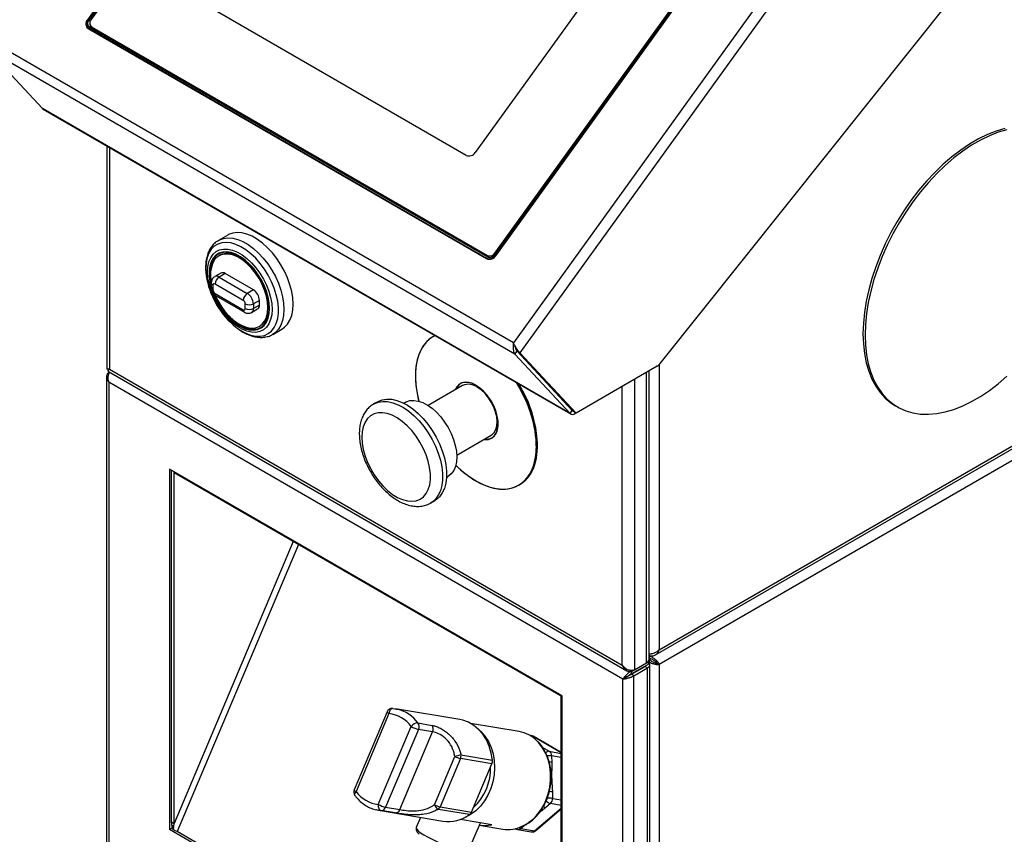
# Model space of a CAD drawing. Units: millimetres. Extents: x 0 to 210, y 0 to 297.
# Drawn here: x 156 to 170, y 141 to 153 of the extents above; entities that cross this region are included whole.
import ezdxf

# ---------------------------------------------------------------- set-up
doc = ezdxf.new("R2010")
doc.units = ezdxf.units.MM

msp = doc.modelspace()

# ---------------------------------------------------------------- linework, layer by layer
at = {"color": 7, "linetype": 'Continuous', "lineweight": 25}
for p, q in [((164.11707, 162.29497), (157.22935, 152.74955)), ((164.11814, 162.28803), (157.23691, 152.7516)), ((164.13167, 162.28022), (157.25044, 152.74379)), ((164.13778, 162.25235), (157.27972, 152.74803)), ((171.18166, 159.29283), (163.19759, 148.22801)), ((165.18664, 143.85846), (192.0264, 159.35273)), ((165.23878, 143.92915), (192.02398, 159.39192)), ((171.33718, 159.246), (163.28687, 148.08939)), ((192.02398, 159.18779), (165.23878, 143.72502)), ((162.93619, 149.46147), (169.81742, 158.9979)), ((162.93657, 149.48239), (169.79463, 158.98671)), ((162.94972, 149.45367), (169.83095, 158.9901)), ((162.9507, 149.44669), (169.83841, 158.99211)), ((167.57436, 157.69767), (162.66343, 150.89181)), ((165.25503, 147.94004), (171.427, 155.66912)), ((162.5348, 150.85235), (158.84087, 152.98481)), ((157.23388, 152.64373), (157.25381, 152.62172)), ((157.24214, 152.62846), (162.82206, 149.40724)), ((157.24965, 152.63103), (162.82165, 149.41439)), ((157.26072, 152.64639), (162.83273, 149.42974)), ((157.27779, 152.6608), (157.30699, 152.6295)), ((157.28995, 152.65115), (162.83367, 149.45083)), ((157.28995, 152.65115), (157.31915, 152.61985)), ((157.31915, 152.61985), (162.85849, 149.42206)), ((163.19759, 148.22801), (155.8861, 152.44884)), ((163.21891, 148.06855), (155.82657, 152.33605)), ((155.82657, 152.33605), (156.60073, 151.50624)), ((156.60073, 151.50624), (156.60071, 151.50626)), ((163.99307, 147.23874), (156.60073, 151.50624)), ((156.60943, 151.49929), (164.00181, 147.23176)), ((157.50324, 150.98331), (157.50324, 147.86403)), ((159.06007, 149.65888), (159.06632, 149.66261)), ((159.19489, 149.73682), (159.06632, 149.66261)), ((159.08701, 149.45337), (159.07286, 149.4452)), ((159.09908, 149.20378), (159.01423, 149.1548)), ((159.15908, 149.19784), (159.07422, 149.14886)), ((159.07422, 149.14886), (159.4702, 148.92027)), ((159.55506, 148.96925), (159.15908, 149.19784)), ((158.96594, 149.0672), (158.96594, 149.00188)), ((158.98937, 149.03455), (158.98937, 148.96922)), ((159.41363, 148.82229), (159.01765, 149.05088)), ((159.55506, 148.96925), (159.4702, 148.92027)), ((159.01765, 148.92023), (159.41363, 148.69164)), ((159.03423, 148.88361), (159.43021, 148.65501)), ((159.63991, 148.82228), (159.55506, 148.7733)), ((159.63991, 148.75696), (159.63991, 148.82228)), ((159.44192, 148.70797), (159.44192, 148.7733)), ((159.5302, 148.65303), (159.61505, 148.70202)), ((159.55506, 148.7733), (159.55506, 148.70797)), ((159.63991, 148.75696), (159.55506, 148.70797)), ((159.64127, 148.4606), (159.65541, 148.46876)), ((159.82626, 148.34621), (159.95482, 148.42043)), ((162.08617, 148.32179), (162.07203, 148.31362)), ((162.08617, 148.32179), (162.07203, 148.31362)), ((162.10022, 148.32953), (162.08617, 148.32179)), ((163.23832, 148.12314), (163.24336, 148.12236)), ((163.21891, 148.06855), (163.24787, 148.10868)), ((163.21891, 148.06855), (163.99307, 147.23874)), ((163.24787, 148.10868), (164.02203, 147.27888)), ((163.28687, 148.08939), (163.25151, 148.1098)), ((163.25151, 148.1098), (164.03914, 147.26555)), ((163.28687, 148.08939), (164.07449, 147.24514)), ((157.53839, 147.86016), (164.72259, 143.7128)), ((165.21221, 147.90193), (164.07449, 147.24514)), ((157.4991, 147.755), (157.4991, 141.17179)), ((157.52426, 147.82772), (164.78651, 143.63531)), ((157.53132, 147.81292), (157.5406, 147.81829)), ((165.09715, 143.79674), (165.09715, 147.83551)), ((164.72966, 143.52092), (157.53132, 147.67643)), ((157.53132, 147.67643), (157.53132, 141.16044)), ((162.48614, 147.62895), (162.00266, 147.34984)), ((161.29621, 147.40388), (161.23964, 147.37123)), ((161.67904, 147.39395), (161.6608, 147.38342)), ((168.54932, 147.34619), (168.5776, 147.32986)), ((163.99307, 147.23874), (164.02203, 147.27888)), ((163.99309, 147.23873), (163.99307, 147.23874)), ((163.99309, 147.23873), (164.02205, 147.27886)), ((164.02203, 147.27888), (164.02205, 147.27886)), ((164.07449, 147.24514), (164.03914, 147.26555)), ((164.0568, 147.23721), (164.07252, 147.24628)), ((162.40263, 146.657), (162.88611, 146.93611)), ((163.88113, 143.28404), (158.37984, 146.45987)), ((158.37984, 146.45987), (158.37984, 141.41365)), ((158.40932, 141.51928), (158.40932, 146.44285)), ((158.44468, 141.49887), (158.44468, 146.42244)), ((158.4475, 146.40869), (158.45047, 146.4191)), ((163.86536, 143.28103), (158.4475, 146.40869)), ((162.26075, 146.34416), (162.27899, 146.3547)), ((163.27193, 146.23511), (163.28608, 146.24327)), ((163.27193, 146.23511), (163.28608, 146.24327)), ((162.03957, 145.98555), (162.09614, 146.0182)), ((165.09936, 143.84865), (165.09715, 143.84993)), ((165.09936, 143.84049), (165.09715, 143.84176)), ((165.09936, 143.84865), (165.09936, 143.86692)), ((164.84787, 143.59147), (165.08829, 143.73026)), ((164.8923, 143.64979), (165.062, 143.74776)), ((165.06201, 143.74775), (165.09536, 143.76701)), ((165.1, 143.74659), (165.1, 143.77023)), ((165.10707, 143.78334), (165.10707, 143.816)), ((165.10836, 137.11336), (165.10836, 143.72272)), ((165.2105, 143.74135), (165.23878, 143.72502)), ((165.23878, 143.72502), (165.23878, 125.54066)), ((164.84787, 143.6323), (164.84787, 143.59147)), ((164.84987, 143.58801), (165.04079, 143.69823)), ((164.88523, 143.5676), (164.84987, 143.58801)), ((164.86201, 143.6323), (164.8923, 143.64979)), ((164.8691, 143.60373), (164.8691, 143.59911)), ((164.88523, 143.5676), (165.07614, 143.67782)), ((164.88523, 136.95824), (164.88523, 143.5676)), ((165.04079, 143.69823), (165.07614, 143.67782)), ((165.07614, 137.06845), (165.07614, 143.67782)), ((164.72966, 143.52092), (164.76502, 143.54133)), ((164.72966, 137.00492), (164.72966, 143.52092)), ((163.86536, 143.28103), (163.86818, 143.29096)), ((163.86818, 138.36794), (163.86818, 143.29152)), ((163.86818, 143.28138), (163.86536, 143.28103)), ((163.88113, 138.23782), (163.88113, 143.28404)), ((161.42708, 143.05907), (160.9665, 141.9683)), ((161.45323, 143.03591), (160.99265, 141.94514)), ((161.51012, 143.10735), (161.50792, 143.10763)), ((162.44815, 142.9518), (161.54483, 143.1029)), ((161.86013, 142.90529), (162.05785, 142.87222)), ((163.27566, 142.78582), (162.59791, 142.89919)), ((161.30378, 141.76553), (161.76436, 142.8563)), ((161.86847, 142.81569), (161.40789, 141.72492)), ((161.60561, 141.69185), (162.06619, 142.78261)), ((162.06619, 142.78261), (161.86847, 142.81569)), ((163.44678, 142.72812), (163.42623, 142.73155)), ((163.86818, 142.49069), (163.47358, 142.7185)), ((163.63332, 142.54622), (163.69864, 142.50852)), ((162.09008, 141.75975), (162.37601, 142.43689)), ((162.45543, 142.40911), (162.16951, 141.73197)), ((162.89659, 142.33531), (162.45543, 142.40911)), ((162.4627, 142.45755), (162.90385, 142.38376)), ((162.61066, 141.65817), (162.89659, 142.33531)), ((163.7323, 142.44394), (163.73431, 142.35248)), ((163.74334, 141.94095), (163.74534, 141.8495)), ((163.71469, 141.77691), (163.65137, 141.72316)), ((161.30726, 141.68263), (162.21058, 141.53153)), ((161.5397, 141.6451), (161.34198, 141.67818)), ((161.40789, 141.72492), (161.60561, 141.69185)), ((162.58219, 141.62198), (162.14103, 141.69577)), ((162.16951, 141.73197), (162.61066, 141.65817)), ((163.51142, 141.39936), (163.86818, 141.70219)), ((158.40932, 141.51928), (158.44468, 141.49887)), ((158.42191, 141.4216), (158.40932, 141.51928)), ((158.43534, 141.40721), (158.44468, 141.49887)), ((161.89738, 141.58392), (161.83699, 141.4409)), ((162.89465, 141.48154), (162.45388, 141.55527)), ((162.57399, 141.12971), (162.7339, 141.50843)), ((158.4152, 141.43406), (158.37984, 141.41365)), ((163.88113, 138.23782), (158.37984, 141.41365)), ((158.4152, 141.47367), (158.4152, 141.43406)), ((158.42292, 141.4296), (158.4152, 141.43406)), ((158.43534, 141.40721), (158.42191, 141.4216)), ((163.82576, 138.30203), (158.4871, 141.38397)), ((162.71936, 141.47398), (163.04706, 141.41917)), ((163.2252, 141.42535), (163.22949, 141.42287)), ((163.25628, 141.41325), (163.44645, 141.38144)), ((163.36646, 141.48132), (163.30314, 141.42758)), ((163.30314, 141.42758), (163.49332, 141.39577))]:
    msp.add_line(p, q, dxfattribs=at)
at = {"color": 8, "linetype": 'Continuous', "lineweight": 25}
for p, q in [((157.22935, 152.74955), (157.23293, 152.74572)), ((157.26773, 152.72539), (157.25044, 152.74379)), ((157.26278, 152.61655), (157.24965, 152.63103)), ((157.53839, 150.96302), (157.53839, 147.86016)), ((162.83262, 149.40228), (162.82165, 149.41439)), ((162.86063, 149.42193), (162.83367, 149.45083)), ((162.93657, 149.48239), (162.94487, 149.4735)), ((162.95312, 149.45005), (162.94972, 149.45367)), ((165.23878, 147.9222), (165.23878, 143.92915)), ((164.8923, 147.71725), (164.8923, 143.64979)), ((165.062, 143.74776), (165.062, 147.81522)), ((164.72259, 143.7128), (164.72259, 147.61928)), ((163.99328, 147.31471), (163.98314, 147.32056)), ((164.0568, 147.25535), (164.0568, 147.23721)), ((160.1121, 145.44774), (158.44468, 141.49887)), ((160.18522, 145.40553), (158.4871, 141.38397)), ((165.11018, 143.84674), (165.09936, 143.84049)), ((165.08829, 143.73026), (165.08829, 143.76293)), ((165.09536, 143.76701), (165.09536, 143.78482)), ((164.81452, 143.57166), (164.81452, 143.56869)), ((165.04079, 143.70284), (165.04079, 143.69823)), ((163.46423, 142.72181), (163.43427, 142.72682)), ((163.86818, 142.48861), (163.46423, 142.72181)), ((163.69864, 142.50852), (163.86818, 142.48016)), ((163.86818, 142.42121), (163.7323, 142.44394)), ((163.86818, 141.75123), (163.71469, 141.77691)), ((163.74534, 141.8495), (163.86818, 141.82896)), ((163.49332, 141.39577), (163.86818, 141.71397)), ((163.22949, 141.42287), (163.22575, 141.42547))]:
    msp.add_line(p, q, dxfattribs=at)
at = {"color": 7, "linetype": 'Continuous', "lineweight": 25, "flags": 128}
for points in [[(157.23195, 152.64597), (157.2329, 152.64293), (157.23835, 152.63082)], [(157.31915, 152.61985), (157.309, 152.62746), (157.30699, 152.6295)], [(156.60071, 151.50626), (156.60651, 151.50117), (156.60943, 151.49929)], [(170.08204, 151.22681), (169.9604, 151.19121), (169.83674, 151.14303), (169.71187, 151.08259), (169.58659, 151.01027), (169.46172, 150.92654), (169.33806, 150.83195), (169.21643, 150.7271), (169.0976, 150.61269), (168.98234, 150.48946), (168.87141, 150.35819), (168.76553, 150.21974), (168.66538, 150.07502), (168.5716, 149.92495), (168.48482, 149.77052), (168.40559, 149.61272), (168.33442, 149.45258), (168.27178, 149.29113), (168.21808, 149.12943), (168.17365, 148.96852), (168.1388, 148.80944), (168.11374, 148.65323), (168.09864, 148.50091), (168.0936, 148.35344), (168.09864, 148.21181), (168.11374, 148.07691), (168.1388, 147.94964), (168.17365, 147.8308), (168.21808, 147.72118), (168.27178, 147.62149), (168.33442, 147.53236), (168.40559, 147.45439), (168.48482, 147.38807), (168.54932, 147.34619)], [(170.11032, 151.21048), (169.98868, 151.17488), (169.86503, 151.1267), (169.74015, 151.06626), (169.61488, 150.99394), (169.49, 150.91021), (169.36635, 150.81562), (169.24471, 150.71078), (169.12588, 150.59637), (169.01063, 150.47313), (168.8997, 150.34186), (168.79381, 150.20341), (168.69366, 150.05869), (168.59989, 149.90863), (168.51311, 149.75419), (168.43387, 149.59639), (168.36271, 149.43625), (168.30007, 149.27481), (168.24636, 149.1131), (168.20194, 148.95219), (168.16708, 148.79312), (168.14203, 148.63691), (168.12692, 148.48458), (168.12188, 148.33712), (168.12692, 148.19548), (168.14203, 148.06058), (168.16708, 147.93331), (168.20194, 147.81447), (168.24636, 147.70485), (168.30007, 147.60516), (168.36271, 147.51603), (168.43387, 147.43806), (168.51311, 147.37174), (168.59989, 147.3175), (168.69366, 147.27571), (168.79381, 147.24662), (168.8997, 147.23042), (169.01063, 147.22723), (169.12588, 147.23706), (169.24471, 147.25985), (169.36635, 147.29545), (169.49, 147.34362), (169.61488, 147.40407), (169.74015, 147.47639), (169.86503, 147.56012), (169.98868, 147.65471), (170.11032, 147.75955)], [(160.11226, 148.76839), (160.10725, 148.85578), (160.09233, 148.94732), (160.06776, 149.04131), (160.03402, 149.136), (159.99172, 149.22961), (159.94166, 149.32041), (159.88476, 149.40671), (159.82209, 149.48689), (159.75482, 149.55948), (159.68419, 149.6231), (159.61153, 149.67658), (159.53818, 149.71892), (159.46552, 149.74934), (159.39489, 149.76726), (159.32761, 149.77235), (159.26495, 149.76452), (159.20805, 149.74391), (159.19489, 149.73682)], [(159.78133, 148.70798), (159.77636, 148.78563), (159.76156, 148.86721), (159.73728, 148.9508), (159.70408, 149.03443), (159.66276, 149.11616), (159.61426, 149.19406), (159.55974, 149.2663), (159.50047, 149.3312), (159.43784, 149.38723), (159.37332, 149.43308), (159.30841, 149.46768), (159.24464, 149.49021), (159.18351, 149.50015), (159.12645, 149.49726), (159.07479, 149.48161), (159.02975, 149.45357), (158.99238, 149.41379), (158.96356, 149.36321), (158.94396, 149.30301), (158.93405, 149.23461), (158.93405, 149.1596), (158.94396, 149.07975), (158.96356, 148.99692), (158.99238, 148.91307), (159.02975, 148.83014), (159.07479, 148.7501), (159.12645, 148.67481), (159.18351, 148.60603), (159.24464, 148.54539), (159.30841, 148.4943), (159.37332, 148.45395), (159.43784, 148.42531), (159.50047, 148.40902), (159.55974, 148.40549), (159.61426, 148.41479), (159.66276, 148.4367), (159.70408, 148.47071), (159.73728, 148.51602), (159.76156, 148.57157), (159.77636, 148.63606), (159.78133, 148.70798)], [(159.77744, 148.71022), (159.77226, 148.78915), (159.75687, 148.87211), (159.73162, 148.95706), (159.69716, 149.0419), (159.65432, 149.12455), (159.60416, 149.20298), (159.54791, 149.27525), (159.48697, 149.33958), (159.42283, 149.39439), (159.35707, 149.43833), (159.2913, 149.47032), (159.22716, 149.48957), (159.16622, 149.4956), (159.10998, 149.48827), (159.05982, 149.46775), (159.01697, 149.43456), (158.98251, 149.38951), (158.95727, 149.33371), (158.94187, 149.26853), (158.93669, 149.19558), (158.94187, 149.11665), (158.95727, 149.03369), (158.98251, 148.94875), (159.01697, 148.8639), (159.05982, 148.78125), (159.10998, 148.70282), (159.16622, 148.63055), (159.22716, 148.56622), (159.2913, 148.51141), (159.35707, 148.46747), (159.42283, 148.43548), (159.48697, 148.41623), (159.54791, 148.4102), (159.60416, 148.41753), (159.65432, 148.43805), (159.69716, 148.47124), (159.73162, 148.51629), (159.75687, 148.57209), (159.77226, 148.63727), (159.77744, 148.71022)], [(159.06699, 149.4717), (159.03112, 149.44273), (158.99665, 149.39767), (158.97141, 149.34187), (158.95601, 149.27669), (158.95083, 149.20374), (158.95601, 149.12482), (158.96594, 149.06606)], [(159.75902, 148.72086), (159.75381, 148.79832), (159.73833, 148.87978), (159.71298, 148.96314), (159.6784, 149.04624), (159.63551, 149.12691), (159.5854, 149.20308), (159.52938, 149.27277), (159.4689, 149.33418), (159.40552, 149.38571), (159.34088, 149.42603), (159.27666, 149.4541), (159.21453, 149.46918), (159.15609, 149.4709), (159.10285, 149.4592), (159.0562, 149.43438), (159.01734, 149.3971), (158.98728, 149.34831), (158.96679, 149.28928), (158.95642, 149.22154), (158.95642, 149.14684), (158.96322, 149.08752)], [(159.51886, 149.30754), (159.48304, 149.34234), (159.41966, 149.39387), (159.35502, 149.43419), (159.29081, 149.46226), (159.22867, 149.47735), (159.17023, 149.47906), (159.11699, 149.46736), (159.08701, 149.45337)], [(159.02091, 148.89248), (159.0562, 148.81879), (159.10285, 148.74011), (159.15609, 148.66695), (159.21453, 148.60119), (159.27666, 148.54453), (159.34088, 148.49846), (159.40552, 148.46415), (159.4689, 148.44251), (159.52938, 148.43408), (159.5854, 148.43909), (159.63551, 148.4574), (159.6784, 148.48855), (159.71298, 148.53173), (159.73833, 148.58581), (159.75381, 148.64941), (159.75902, 148.72086)], [(159.95482, 148.42043), (159.99172, 148.44634), (160.03402, 148.49112), (160.06776, 148.54684), (160.09233, 148.61247), (160.10725, 148.68678), (160.11226, 148.76839)], [(159.20941, 148.60643), (159.2413, 148.57438), (159.30545, 148.51957), (159.37121, 148.47563), (159.43697, 148.44364), (159.50111, 148.4244), (159.56205, 148.41837), (159.6183, 148.4257), (159.66128, 148.44226)], [(162.10126, 148.32893), (162.04326, 148.29534), (161.98533, 148.24642), (161.93546, 148.18611), (161.89422, 148.11511), (161.8621, 148.03425), (161.83948, 147.94448), (161.82661, 147.84686), (161.82366, 147.74252), (161.83065, 147.6327), (161.84751, 147.51867), (161.87181, 147.41024)], [(162.10126, 148.32893), (162.07503, 148.31534), (162.01333, 148.27234), (161.95935, 148.21765), (161.91373, 148.1519), (161.877, 148.07585), (161.84958, 147.99041), (161.83181, 147.89658), (161.82389, 147.79545), (161.82591, 147.68821), (161.83786, 147.57612), (161.85958, 147.4605), (161.87181, 147.41024)], [(162.10022, 148.32953), (162.08917, 148.3235), (162.08617, 148.32179)], [(162.68198, 147.62768), (162.6263, 147.65612), (162.57208, 147.67229), (162.52107, 147.67567), (162.47492, 147.66615), (162.43509, 147.64404), (162.40289, 147.61004), (162.38034, 147.56787)], [(162.98295, 147.0833), (162.97974, 147.14946), (162.96663, 147.21963), (162.94406, 147.29156), (162.91274, 147.36294), (162.87368, 147.43147), (162.82815, 147.49496), (162.77759, 147.55135), (162.72363, 147.59884), (162.66802, 147.6359), (162.61254, 147.66134), (162.55896, 147.67435), (162.50902, 147.67449), (162.46431, 147.66178), (162.42628, 147.63662), (162.39615, 147.59981), (162.38034, 147.56787)], [(162.3895, 146.51349), (162.46303, 146.44531), (162.55317, 146.37276), (162.64471, 146.31077), (162.73656, 146.26008), (162.82766, 146.22128), (162.91693, 146.19483), (163.00333, 146.18103), (163.08585, 146.18005), (163.16351, 146.1919), (163.23541, 146.21645), (163.30071, 146.25339), (163.35863, 146.30231), (163.4085, 146.36262), (163.44974, 146.43362), (163.48186, 146.51448), (163.50449, 146.60425), (163.51735, 146.70187), (163.5203, 146.80621), (163.51331, 146.91604), (163.49646, 147.03006), (163.46993, 147.14695), (163.43405, 147.26534), (163.38924, 147.38383), (163.33602, 147.50103), (163.27501, 147.61558), (163.24271, 147.66998)], [(162.78031, 146.87503), (162.79789, 146.87314), (162.84667, 146.87622), (162.88984, 146.8921), (162.926, 146.92026), (162.95399, 146.95981), (162.97293, 147.00947), (162.98219, 147.06764), (162.98148, 147.13246), (162.97082, 147.20183), (162.95056, 147.27354), (162.92134, 147.34528), (162.88411, 147.41473), (162.84006, 147.47967), (162.79061, 147.53802), (162.73735, 147.58789), (162.68198, 147.62768)], [(162.88611, 146.93611), (162.89382, 146.94092), (162.9264, 146.9715), (162.9503, 147.01333), (162.96465, 147.06489), (162.96893, 147.12431), (162.963, 147.18946), (162.94705, 147.25796), (162.92168, 147.32735), (162.88779, 147.39513), (162.84661, 147.45883), (162.79963, 147.51616), (162.74855, 147.56505), (162.69522, 147.60373)], [(163.28608, 146.24327), (163.31485, 146.26156), (163.37277, 146.31047), (163.42265, 146.37079), (163.46388, 146.44179), (163.496, 146.52265), (163.51863, 146.61241), (163.53149, 146.71004), (163.53445, 146.81437), (163.52745, 146.9242), (163.5106, 147.03823), (163.48407, 147.15512), (163.4482, 147.2735), (163.40338, 147.39199), (163.35016, 147.5092), (163.28916, 147.62375), (163.27203, 147.65306)], [(161.29621, 147.40388), (161.3024, 147.40735), (161.36004, 147.43049), (161.42369, 147.4408), (161.49219, 147.43809), (161.56434, 147.4224), (161.63884, 147.39401), (161.71436, 147.35344)], [(161.67904, 147.39395), (161.6948, 147.40214), (161.74621, 147.4183), (161.80308, 147.42171), (161.86408, 147.41228), (161.92776, 147.39025), (161.99265, 147.35612)], [(161.71436, 147.35344), (161.78955, 147.30141), (161.86309, 147.23884), (161.93364, 147.16685), (161.99995, 147.08673), (162.06085, 146.9999), (162.11523, 146.90792), (162.16214, 146.81243), (162.20073, 146.71512), (162.23032, 146.61775), (162.25038, 146.52204), (162.26055, 146.4297), (162.26064, 146.34238), (162.25067, 146.26164), (162.2308, 146.18892), (162.20138, 146.12552), (162.16296, 146.07257), (162.1162, 146.03101), (162.09614, 146.0182)], [(161.99265, 147.35612), (162.05722, 147.31071), (162.11996, 147.25506), (162.1794, 147.19049), (162.23413, 147.11851), (162.28289, 147.0408), (162.32452, 146.9592), (162.35806, 146.8756), (162.38271, 146.79197), (162.3979, 146.71028), (162.40327, 146.63243), (162.3987, 146.56025), (162.38429, 146.49543), (162.36038, 146.43949), (162.32753, 146.39374), (162.28652, 146.35926), (162.27899, 146.3547)], [(161.57021, 147.17544), (161.50007, 147.21262), (161.4311, 147.23736), (161.36476, 147.24915), (161.30247, 147.24773), (161.24556, 147.23312), (161.19524, 147.20566), (161.15258, 147.16591), (161.11849, 147.11472), (161.09371, 147.0532), (161.07874, 146.98264), (161.07393, 146.90455), (161.07936, 146.82059), (161.09492, 146.73257), (161.12028, 146.64234), (161.15491, 146.55184), (161.19805, 146.46299), (161.2488, 146.37768), (161.30607, 146.29775), (161.36864, 146.22488), (161.43517, 146.16063), (161.50426, 146.10638), (161.57442, 146.06327), (161.64416, 146.03222), (161.712, 146.01391), (161.77648, 146.00871), (161.83624, 146.01675), (161.89, 146.03784), (161.93661, 146.07153), (161.97509, 146.11712), (162.00461, 146.17363), (162.02454, 146.23985), (162.03445, 146.31437), (162.03414, 146.39561), (162.02362, 146.48183), (162.0031, 146.5712), (161.97303, 146.66181), (161.93404, 146.75172), (161.88697, 146.83903), (161.83281, 146.92187), (161.77273, 146.99848), (161.70801, 147.06722), (161.64002, 147.12663), (161.57021, 147.17544)], [(162.78031, 146.87503), (162.81053, 146.87269), (162.85805, 146.879), (162.89958, 146.89802), (162.9338, 146.92913), (162.95961, 146.97134), (162.97617, 147.02328), (162.98295, 147.0833)], [(162.3895, 146.51349), (162.41881, 146.4853), (162.50786, 146.40776), (162.59883, 146.34039), (162.69066, 146.28397), (162.78227, 146.23916), (162.87259, 146.20649), (162.96055, 146.18633), (163.04514, 146.17893), (163.12534, 146.18438), (163.20024, 146.2026), (163.26893, 146.23339), (163.33063, 146.27639), (163.38461, 146.33108), (163.43024, 146.39684), (163.46697, 146.47288), (163.49438, 146.55832), (163.51215, 146.65215), (163.52007, 146.75328)], [(163.28608, 146.24327), (163.34478, 146.28455), (163.39875, 146.33925), (163.44438, 146.405), (163.48111, 146.48104), (163.50852, 146.56648), (163.52629, 146.66031), (163.53421, 146.76144)], [(161.51012, 143.10735), (161.55999, 143.1001), (161.57067, 143.09781)], [(162.90385, 142.38376), (162.88719, 142.48434), (162.85867, 142.57977), (162.8189, 142.66802), (162.76872, 142.7472), (162.70921, 142.81564), (162.64163, 142.87188), (162.56741, 142.91472), (162.48813, 142.94327), (162.44815, 142.9518)], [(162.70734, 142.81746), (162.74143, 142.78698), (162.74267, 142.78576)], [(161.34198, 141.67818), (161.29211, 141.68543), (161.28143, 141.68772)], [(161.30378, 141.76553), (161.30287, 141.74989), (161.30382, 141.73454), (161.3066, 141.72008), (161.3111, 141.70706), (161.31714, 141.69598), (161.3245, 141.68726), (161.33289, 141.68125), (161.34198, 141.67818)]]:
    msp.add_lwpolyline(points, dxfattribs=at)
at = {"color": 8, "linetype": 'Continuous', "lineweight": 25, "flags": 128}
for points in [[(159.06632, 149.66261), (159.07949, 149.6697), (159.13639, 149.69031), (159.19905, 149.69813), (159.26633, 149.69304), (159.33696, 149.67512), (159.40962, 149.64471), (159.48297, 149.60236), (159.55563, 149.54888), (159.62626, 149.48526), (159.69353, 149.41268), (159.7562, 149.33249), (159.8131, 149.24619), (159.86316, 149.15539), (159.90546, 149.06178), (159.9392, 148.9671), (159.96377, 148.87311), (159.97869, 148.78157), (159.98369, 148.69418)], [(159.30855, 148.44846), (159.3089, 148.44819), (159.37954, 148.39884), (159.45052, 148.36072), (159.52047, 148.33458), (159.58802, 148.32093), (159.65186, 148.32003), (159.71075, 148.3319), (159.76353, 148.35631), (159.80919, 148.39279), (159.84683, 148.44062), (159.87572, 148.49887), (159.8953, 148.56641), (159.90518, 148.64193), (159.90518, 148.72395), (159.8953, 148.81088), (159.87572, 148.90102), (159.84683, 148.99263), (159.80919, 149.08392), (159.76353, 149.17311), (159.71075, 149.25846), (159.65186, 149.33832), (159.58802, 149.41113), (159.52047, 149.47547), (159.45052, 149.5301), (159.37954, 149.57394), (159.3089, 149.60614), (159.23998, 149.62609), (159.17412, 149.63338), (159.11261, 149.62788), (159.05664, 149.60969), (159.0073, 149.57918), (158.96555, 149.53692), (158.9322, 149.48375), (158.90791, 149.4207), (158.89314, 149.349), (158.88819, 149.27004), (158.88819, 149.27004)], [(158.91937, 149.121), (158.91715, 149.13772), (158.9121, 149.21853), (158.91715, 149.2935), (158.9322, 149.36095), (158.95691, 149.4194), (158.99073, 149.46751), (159.0329, 149.50423), (159.08248, 149.52874), (159.13837, 149.54047), (159.19931, 149.53918), (159.26394, 149.52489), (159.33083, 149.49792), (159.39846, 149.45888), (159.46535, 149.40863), (159.52998, 149.34829), (159.59092, 149.27922), (159.6468, 149.20296), (159.69639, 149.12121), (159.73856, 149.0358), (159.77238, 148.94864), (159.79709, 148.86167), (159.81214, 148.77683), (159.81719, 148.69602), (159.81719, 148.69602)], [(158.88819, 149.27004), (158.89314, 149.18536), (158.90425, 149.11424)], [(159.81719, 148.69602), (159.81214, 148.62106), (159.79709, 148.5536), (159.77238, 148.49516), (159.73856, 148.44704), (159.69639, 148.41032), (159.6468, 148.38581), (159.59092, 148.37408), (159.52998, 148.37537), (159.46535, 148.38966), (159.39846, 148.41663), (159.33083, 148.45567), (159.27362, 148.49792)], [(159.98369, 148.69418), (159.97869, 148.61256), (159.96377, 148.53825), (159.9392, 148.47262), (159.90546, 148.4169), (159.86316, 148.37212), (159.82446, 148.34518)], [(161.2372, 147.3698), (161.24583, 147.37469), (161.30347, 147.39784), (161.36712, 147.40814), (161.43562, 147.40543), (161.50777, 147.38974), (161.58227, 147.36136), (161.65779, 147.32079)], [(161.65779, 147.32079), (161.73299, 147.26875), (161.80652, 147.20618), (161.87707, 147.13419), (161.94338, 147.05407), (162.00428, 146.96725), (162.05866, 146.87526), (162.10557, 146.77977), (162.14417, 146.68247), (162.17376, 146.58509), (162.19381, 146.48938), (162.20398, 146.39704), (162.20408, 146.30972), (162.1941, 146.22899), (162.17423, 146.15627), (162.14482, 146.09286), (162.10639, 146.03991), (162.05963, 145.99835), (162.03648, 145.98379)], [(161.45323, 143.03591), (161.44311, 143.04212), (161.4352, 143.0478), (161.42982, 143.05271), (161.42716, 143.05667), (161.42708, 143.05907)], [(161.50792, 143.10763), (161.50066, 143.10738), (161.49121, 143.10435), (161.48213, 143.09839), (161.47376, 143.08972), (161.46643, 143.07868), (161.46043, 143.06569), (161.45597, 143.05124), (161.45323, 143.03591)], [(162.74267, 142.78576), (162.79826, 142.72207), (162.84632, 142.64699), (162.88463, 142.56332), (162.91237, 142.4728), (162.92897, 142.3773), (162.93409, 142.27881), (162.92762, 142.17939), (162.90969, 142.08109), (162.88069, 141.98597), (162.8412, 141.89601), (162.79206, 141.81306), (162.73428, 141.73887), (162.66906, 141.67497), (162.59777, 141.6227), (162.52189, 141.58313), (162.49938, 141.5742)], [(163.46423, 142.72181), (163.47292, 142.71886), (163.47358, 142.7185)], [(163.65126, 141.81968), (163.68405, 141.91204), (163.70621, 142.00827), (163.71727, 142.10642), (163.71701, 142.20448), (163.70545, 142.30048), (163.68281, 142.39244), (163.64955, 142.4785), (163.60635, 142.5569), (163.5541, 142.62606), (163.52967, 142.65203)], [(163.61802, 142.54536), (163.62346, 142.54638), (163.63332, 142.54622)], [(160.99265, 141.94514), (160.98253, 141.95136), (160.97462, 141.95703), (160.96924, 141.96194), (160.96658, 141.9659), (160.9665, 141.9683)], [(160.99265, 141.94514), (160.98416, 141.93388), (160.97781, 141.92274), (160.97387, 141.91216), (160.97247, 141.90254), (160.97368, 141.89425), (160.97669, 141.88854)], [(161.83699, 141.4409), (161.83606, 141.43474), (161.84379, 141.41749), (161.8646, 141.39547), (161.89772, 141.36946), (161.94197, 141.34041), (161.99574, 141.30937), (162.05709, 141.27746), (162.12381, 141.24583), (162.19348, 141.21563), (162.26358, 141.18794), (162.33158, 141.16378), (162.39503, 141.14401), (162.45162, 141.12934), (162.49932, 141.12032), (162.5364, 141.11725), (162.56152, 141.12026), (162.57377, 141.12923), (162.57399, 141.12971)]]:
    msp.add_lwpolyline(points, dxfattribs=at)
at = {"color": 7, "linetype": 'Continuous', "lineweight": 25}
for centre, radius, start, end in [((157.28946, 152.69468), 0.08139, 137.605734, 234.450846), ((157.29676, 152.69696), 0.08103, 137.605734, 234.450846), ((157.29879, 152.69965), 0.06547, 137.605734, 234.450846), ((157.3278, 152.70413), 0.06511, 137.605734, 234.450846), ((157.33172, 152.66118), 0.06488, 167.660309, 198.110354), ((162.57622, 150.94673), 0.10306, 246.302373, 327.799737), ((162.86289, 149.50835), 0.10261, 246.302373, 327.799737), ((162.86349, 149.50161), 0.10306, 246.302373, 327.799737), ((162.86604, 149.50565), 0.0829, 246.302373, 327.799737), ((162.8668, 149.52633), 0.08245, 246.302373, 327.799737), ((160.04394, 149.35067), 1.16395, 191.71997, 230.816511), ((159.93489, 149.28612), 1.02886, 189.235242, 230.004613), ((159.14047, 149.04529), 0.12294, 122.605478, 177.394522), ((159.12393, 149.14878), 0.06036, 54.382423, 114.307119), ((159.00661, 149.03734), 0.01747, 50.796715, 189.214037), ((159.05078, 148.97202), 0.06147, 182.605478, 237.394522), ((159.45568, 148.8139), 0.18442, 2.605478, 57.394522), ((159.53645, 148.8167), 0.12294, 122.605478, 177.394522), ((159.38051, 148.7705), 0.06147, 2.605478, 57.394522), ((159.37083, 148.76491), 0.18442, 2.605478, 57.394522), ((159.07296, 148.71912), 0.70027, 0.810101, 16.300328), ((159.42468, 148.70518), 0.01747, 230.796715, 9.214037), ((159.49849, 148.88247), 0.12296, 242.609672, 297.390328), ((159.49849, 148.81715), 0.12296, 242.609672, 297.390328), ((159.58111, 148.75047), 0.05916, 305.013333, 6.298848), ((159.48519, 148.70254), 0.28919, 306.05877, 5.25341), ((165.13127, 148.03598), 0.15659, 301.123406, 322.216799), ((162.55612, 147.51722), 0.172, 124.301856, 160.00608), ((162.55388, 147.51896), 0.16931, 124.008345, 160.29965), ((162.57047, 147.44884), 0.19887, 51.152491, 115.09099), ((161.78883, 146.72977), 1.7314, 0.777861, 32.89039), ((161.81084, 146.73903), 1.72352, 0.745172, 32.02757), ((164.02587, 147.27663), 0.05011, 229.14182, 308.126388), ((164.03697, 147.29268), 0.02033, 222.788066, 256.703828), ((162.82417, 147.05387), 0.17324, 260.120347, 295.560961), ((162.82373, 147.05706), 0.17632, 260.439487, 295.241765), ((165.02309, 143.73178), 0.03794, 297.814607, 326.637308), ((165.0371, 143.80273), 0.06035, 294.374658, 354.305201), ((165.05981, 143.72216), 0.04725, 290.225124, 31.722507), ((165.07998, 143.74859), 0.02012, 294.374658, 354.305201), ((165.08706, 143.78533), 0.02012, 294.374658, 354.305201), ((165.08976, 143.816), 0.01692, 295.898128, 64.101872), ((161.50078, 143.02795), 0.08, 84.873493, 157.107958), ((161.4064, 142.5955), 0.44289, 36.075873, 83.929504), ((161.8631, 142.78138), 0.12394, 91.372287, 142.813064), ((161.78472, 142.85309), 0.09172, 335.936347, 34.69481), ((161.94999, 143.17843), 0.37179, 240.048081, 257.335107), ((161.98244, 142.82001), 0.09172, 335.936347, 34.69481), ((163.19529, 142.3252), 0.46758, 44.34528, 80.101819), ((163.43358, 142.64921), 0.08, 60.002688, 80.503933), ((163.65731, 142.44591), 0.07502, 358.494758, 56.56748), ((164.09924, 135.39879), 7.24599, 103.053164, 103.757866), ((162.52913, 142.74724), 0.34607, 243.738173, 257.70435), ((162.364, 142.44758), 0.0992, 337.178275, 5.767104), ((162.80515, 142.37379), 0.0992, 337.178275, 5.767104), ((161.0402, 141.93719), 0.08, 157.107958, 217.43773), ((161.35062, 142.20594), 0.44289, 216.075873, 263.929504), ((163.65204, 141.84613), 0.09336, 312.145281, 2.070635), ((161.48941, 142.08767), 0.37179, 240.048081, 257.335107), ((161.34268, 141.74703), 0.06886, 269.417368, 341.270444), ((161.5404, 141.71396), 0.06886, 269.417368, 341.270444), ((162.24321, 142.0701), 0.34607, 243.738173, 257.70435), ((162.23945, 141.82642), 0.16357, 204.054326, 233.010741), ((162.09276, 141.76305), 0.08281, 305.661007, 337.95519), ((162.53391, 141.68925), 0.08281, 305.661007, 337.95519), ((162.28559, 142.03196), 0.50602, 261.474543, 305.883107), ((158.33221, 141.10821), 0.31628, 60.677331, 70.970541), ((162.78805, 141.91945), 0.4507, 260.577277, 283.681309), ((163.12034, 141.88376), 0.47034, 261.036676, 295.376334), ((163.26948, 141.49216), 0.08, 240.002688, 260.503933), ((163.45965, 141.46035), 0.08, 260.503933, 310.32554)]:
    msp.add_arc(centre, radius, start, end, dxfattribs=at)
at = {"color": 8, "linetype": 'Continuous', "lineweight": 25}
for centre, radius, start, end in [((159.03923, 149.10125), 0.05909, 53.685666, 115.194551), ((159.00598, 149.0712), 0.04024, 185.710533, 245.62397), ((159.00597, 149.00587), 0.04024, 185.694799, 245.625342), ((159.05571, 148.91539), 0.03836, 172.74417, 235.943649), ((159.45168, 148.68679), 0.03836, 172.740541, 235.979798), ((159.49491, 148.70207), 0.06043, 305.899804, 5.602776), ((161.44899, 142.60099), 0.51151, 36.506716, 76.238647), ((163.43817, 142.67699), 0.05185, 59.824597, 80.446031), ((163.69632, 142.44734), 0.06122, 87.82178, 138.457311), ((163.68118, 142.05761), 0.38969, 82.461037, 91.960961), ((163.69271, 142.07232), 0.28324, 81.553155, 88.628871), ((162.11616, 142.27515), 0.76217, 312.976625, 1.23929), ((163.69805, 141.62232), 0.32183, 81.911116, 89.513939), ((163.01976, 142.06529), 0.67758, 296.48242, 338.747751), ((163.74809, 141.88876), 0.11673, 218.903823, 253.373893), ((163.69261, 141.4418), 0.4111, 82.631008, 92.875754), ((163.66903, 141.80146), 0.08026, 231.76585, 257.292903), ((163.26442, 141.47045), 0.05777, 261.901815, 312.091923), ((163.31966, 141.50246), 0.07668, 234.646751, 257.561706), ((163.45459, 141.43864), 0.05777, 261.901815, 312.091923), ((163.4987, 141.41608), 0.02101, 255.156261, 307.26733)]:
    msp.add_arc(centre, radius, start, end, dxfattribs=at)
at = {"color": 7, "linetype": 'Continuous', "lineweight": 25}
for points, knots in [([(159.05953, 149.65685), (159.04807, 149.64987), (159.0189, 149.63209), (158.98012, 149.59173), (158.94329, 149.53859), (158.91514, 149.4766), (158.89571, 149.4068), (158.88537, 149.3299), (158.88505, 149.24709), (158.89096, 149.17654), (158.90022, 149.13339), (158.90307, 149.12012)], [0, 0, 0, 0, 0.07621617, 0.19393321, 0.31249723, 0.4335696, 0.55780092, 0.68475101, 0.81335507, 0.94258001, 1, 1, 1, 1]), ([(159.01477, 149.15367), (159.00708, 149.14893), (158.99041, 149.13865), (158.97453, 149.11313), (158.96683, 149.08826), (158.96618, 149.07283), (158.96594, 149.0672)], [0, 0, 0, 0, 0.25631823, 0.55541175, 0.8380793, 1, 1, 1, 1]), ([(158.96594, 149.00188), (158.96654, 148.99286), (158.96793, 148.97207), (158.98025, 148.93974), (159.00189, 148.9067), (159.0233, 148.89141), (159.03423, 148.88361)], [0, 0, 0, 0, 0.192338756, 0.443415701, 0.715875135, 1, 1, 1, 1]), ([(159.43021, 148.65501), (159.43972, 148.65043), (159.45897, 148.64118), (159.4912, 148.63957), (159.51646, 148.64398), (159.52736, 148.65239), (159.52965, 148.65416)], [0, 0, 0, 0, 0.30069941, 0.60817577, 0.91754121, 1, 1, 1, 1]), ([(159.3221, 148.43648), (159.34442, 148.42032), (159.39058, 148.38689), (159.46265, 148.34895), (159.53661, 148.32071), (159.60988, 148.30497), (159.68092, 148.3018), (159.74725, 148.31248), (159.79524, 148.32774), (159.81826, 148.34275), (159.82338, 148.34609)], [0, 0, 0, 0, 0.13219286, 0.27346319, 0.41513263, 0.55622317, 0.69529491, 0.83085704, 0.96241042, 1, 1, 1, 1]), ([(163.19759, 148.22801), (163.19543, 148.21251), (163.19166, 148.18552), (163.19324, 148.14934), (163.19599, 148.12353), (163.20007, 148.10302), (163.20711, 148.08316), (163.21485, 148.07357), (163.21891, 148.06855)], [0, 0, 0, 0, 0.26748054, 0.46601941, 0.57939828, 0.705743, 0.84577087, 1, 1, 1, 1]), ([(163.28687, 148.08939), (163.28175, 148.09565), (163.27152, 148.10817), (163.25086, 148.13477), (163.23083, 148.16523), (163.21244, 148.19803), (163.20261, 148.21786), (163.19759, 148.22801)], [0, 0, 0, 0, 0.19317026, 0.38637929, 0.58157994, 0.7859381, 1, 1, 1, 1]), ([(163.21591, 148.19228), (163.21766, 148.1887), (163.22115, 148.18156), (163.22293, 148.17563), (163.22382, 148.17268)], [0, 0, 0, 0, 0.50172554, 1, 1, 1, 1]), ([(163.22205, 148.17999), (163.22224, 148.17875), (163.22351, 148.17043), (163.22718, 148.15711), (163.23138, 148.14121), (163.23532, 148.12893), (163.24052, 148.11723), (163.24536, 148.11161), (163.24787, 148.10868)], [0, 0, 0, 0, 0.04909204, 0.32967445, 0.48009381, 0.64041524, 0.8130703, 1, 1, 1, 1]), ([(163.25151, 148.1098), (163.24913, 148.11321), (163.24438, 148.12004), (163.23607, 148.13515), (163.22849, 148.15329), (163.22555, 148.16625), (163.22397, 148.17323)], [0, 0, 0, 0, 0.23544483, 0.47063445, 0.71485973, 1, 1, 1, 1]), ([(157.53839, 147.86016), (157.52874, 147.85907), (157.51106, 147.85709), (157.5015, 147.85898), (157.50365, 147.86358), (157.50384, 147.86399)], [0, 0, 0, 0, 0.52270209, 0.95729151, 1, 1, 1, 1]), ([(157.52449, 147.8281), (157.52369, 147.8285), (157.52025, 147.83019), (157.52238, 147.83797), (157.53232, 147.85175), (157.53839, 147.86016)], [0, 0, 0, 0, 0.10619629, 0.45477774, 1, 1, 1, 1]), ([(157.53132, 147.81292), (157.52561, 147.80871), (157.51442, 147.80045), (157.50415, 147.78405), (157.499, 147.76611), (157.49885, 147.74362), (157.50626, 147.71204), (157.52206, 147.68959), (157.53132, 147.67643)], [0, 0, 0, 0, 0.14161898, 0.27743282, 0.40834833, 0.53537824, 0.72781185, 1, 1, 1, 1]), ([(157.53132, 147.67643), (157.5271, 147.69156), (157.51872, 147.72168), (157.522, 147.76768), (157.53406, 147.80009), (157.54516, 147.81151), (157.54774, 147.81417)], [0, 0, 0, 0, 0.317631385, 0.632556115, 0.914417109, 1, 1, 1, 1]), ([(161.23659, 147.3691), (161.21899, 147.35754), (161.18298, 147.33388), (161.13788, 147.28559), (161.09992, 147.22882), (161.07066, 147.16372), (161.05024, 147.09097), (161.03916, 147.01116), (161.03777, 146.92554), (161.04613, 146.83572), (161.06399, 146.74346), (161.09086, 146.65037), (161.12616, 146.55788), (161.16925, 146.46734), (161.21947, 146.38005), (161.27606, 146.29726), (161.33827, 146.22021), (161.4053, 146.15005), (161.47637, 146.08789), (161.55069, 146.03481), (161.62744, 145.9919), (161.70561, 145.96032), (161.78379, 145.94125), (161.86028, 145.93531), (161.93267, 145.94336), (161.9916, 145.95977), (162.0232, 145.97796), (162.03478, 145.98462)], [0, 0, 0, 0, 0.03546881, 0.07255611, 0.11001453, 0.14839856, 0.18798612, 0.22870224, 0.27019164, 0.31203299, 0.35387412, 0.39559805, 0.43719494, 0.47870038, 0.52016966, 0.56166624, 0.60323576, 0.64494659, 0.6868651, 0.72904406, 0.77149538, 0.81412006, 0.85653173, 0.89818742, 0.93855904, 0.97747327, 1, 1, 1, 1]), ([(165.23878, 143.92915), (165.22902, 143.92025), (165.20799, 143.90106), (165.16686, 143.88071), (165.12771, 143.86873), (165.10711, 143.86741), (165.09936, 143.86692)], [0, 0, 0, 0, 0.24963025, 0.53776707, 0.82594395, 1, 1, 1, 1]), ([(165.09936, 143.84865), (165.10558, 143.84738), (165.11816, 143.8448), (165.13756, 143.84416), (165.15731, 143.8465), (165.17649, 143.85263), (165.19406, 143.86238), (165.20933, 143.8754), (165.22229, 143.89161), (165.2306, 143.90691), (165.23582, 143.91973), (165.23779, 143.92601), (165.23878, 143.92915)], [0, 0, 0, 0, 0.0993918, 0.20093139, 0.31533989, 0.43306486, 0.54748891, 0.66523084, 0.7796547, 0.89739644, 0.94855569, 1, 1, 1, 1]), ([(164.8923, 143.64979), (164.88513, 143.64684), (164.87106, 143.64105), (164.84611, 143.63908), (164.821, 143.6422), (164.79241, 143.65213), (164.75685, 143.67388), (164.73528, 143.69838), (164.72259, 143.7128)], [0, 0, 0, 0, 0.13817557, 0.27112103, 0.40008957, 0.52645379, 0.72127982, 1, 1, 1, 1]), ([(164.72259, 143.7128), (164.73125, 143.69627), (164.7471, 143.66599), (164.78094, 143.6363), (164.81352, 143.62261), (164.84088, 143.62312), (164.85653, 143.62992), (164.86201, 143.6323)], [0, 0, 0, 0, 0.2765388, 0.50646104, 0.70057627, 0.8950094, 1, 1, 1, 1]), ([(165.23878, 143.72502), (165.2343, 143.73369), (165.22465, 143.75237), (165.1976, 143.78455), (165.16122, 143.81444), (165.12666, 143.83279), (165.10577, 143.83868), (165.09936, 143.84049)], [0, 0, 0, 0, 0.20101593, 0.43303946, 0.66509526, 0.89715068, 1, 1, 1, 1]), ([(165.1, 143.76359), (165.10263, 143.76143), (165.11802, 143.74877), (165.15427, 143.73502), (165.20151, 143.72363), (165.22636, 143.72455), (165.23878, 143.72502)], [0, 0, 0, 0, 0.06412049, 0.37608032, 0.68804016, 1, 1, 1, 1]), ([(165.2105, 143.74135), (165.20505, 143.74784), (165.19414, 143.76082), (165.16704, 143.7822), (165.13713, 143.79902), (165.11608, 143.80374), (165.10707, 143.80575)], [0, 0, 0, 0, 0.266673229, 0.533576991, 0.80048164, 1, 1, 1, 1]), ([(165.10707, 143.79472), (165.1123, 143.78912), (165.12587, 143.77459), (165.154, 143.75834), (165.18569, 143.74571), (165.20223, 143.7428), (165.2105, 143.74135)], [0, 0, 0, 0, 0.17256306, 0.44837537, 0.72418769, 1, 1, 1, 1]), ([(164.84787, 143.6323), (164.84049, 143.62825), (164.82644, 143.62054), (164.80654, 143.60456), (164.78952, 143.58867), (164.77098, 143.56995), (164.74804, 143.5462), (164.73637, 143.53015), (164.72966, 143.52092)], [0, 0, 0, 0, 0.15535897, 0.29581395, 0.42183941, 0.53410597, 0.73226976, 1, 1, 1, 1]), ([(164.72966, 143.52092), (164.74063, 143.52193), (164.76246, 143.52396), (164.80434, 143.535), (164.84505, 143.54761), (164.87129, 143.55924), (164.88266, 143.56606), (164.88523, 143.5676)], [0, 0, 0, 0, 0.25835806, 0.51451455, 0.74377734, 0.94228042, 1, 1, 1, 1]), ([(164.76502, 143.54133), (164.77238, 143.54543), (164.78444, 143.55215), (164.8062, 143.56467), (164.82551, 143.57421), (164.84029, 143.58192), (164.84754, 143.58653), (164.84987, 143.58801)], [0, 0, 0, 0, 0.34283698, 0.56143472, 0.73828141, 0.91580812, 1, 1, 1, 1]), ([(164.84787, 143.59147), (164.84352, 143.58943), (164.83517, 143.58552), (164.8229, 143.57754), (164.81186, 143.56979), (164.79888, 143.56098), (164.78485, 143.55279), (164.77682, 143.54815), (164.77319, 143.54606)], [0, 0, 0, 0, 0.15964899, 0.30640734, 0.44178664, 0.56772085, 0.80471526, 1, 1, 1, 1]), ([(164.75562, 143.53591), (164.75881, 143.53802), (164.76491, 143.54207), (164.77187, 143.54548), (164.7752, 143.54712)], [0, 0, 0, 0, 0.52141898, 1, 1, 1, 1]), ([(162.05785, 142.87222), (162.07345, 142.86878), (162.10465, 142.86191), (162.15936, 142.83936), (162.2172, 142.80736), (162.27564, 142.76522), (162.33058, 142.71339), (162.39486, 142.63381), (162.43991, 142.54565), (162.45771, 142.47684), (162.4627, 142.45755)], [0, 0, 0, 0, 0.11136812, 0.2227488, 0.33721094, 0.45170393, 0.56714881, 0.68265025, 0.91101563, 1, 1, 1, 1]), ([(162.37601, 142.43689), (162.37296, 142.45326), (162.36225, 142.51079), (162.32254, 142.60478), (162.24211, 142.69906), (162.14663, 142.76131), (162.09292, 142.77554), (162.06619, 142.78261)], [0, 0, 0, 0, 0.09100316, 0.31966683, 0.5467131, 0.77446047, 1, 1, 1, 1]), ([(163.65982, 141.82045), (163.66596, 141.83575), (163.6836, 141.87972), (163.70551, 141.95586), (163.72197, 142.04841), (163.72808, 142.14208), (163.72384, 142.23506), (163.70927, 142.32569), (163.68458, 142.41224), (163.65034, 142.49336), (163.6065, 142.5666), (163.56788, 142.61847), (163.54187, 142.64214), (163.5358, 142.64766)], [0, 0, 0, 0, 0.05419976, 0.15574649, 0.25736377, 0.35901372, 0.46069811, 0.56241672, 0.66415601, 0.7658847, 0.86754647, 0.96905788, 1, 1, 1, 1]), ([(163.73431, 142.35248), (163.73431, 142.35241), (163.73488, 142.32628), (163.73368, 142.26087), (163.72954, 142.13618), (163.74055, 142.02375), (163.74296, 141.95223), (163.74334, 141.94095)], [0, 0, 0, 0, 0.00052993, 0.19027042, 0.4802428, 0.91806189, 1, 1, 1, 1]), ([(160.97667, 141.88855), (160.98656, 141.87625), (161.01426, 141.84176), (161.06598, 141.79241), (161.13294, 141.74503), (161.20442, 141.70878), (161.25491, 141.69499), (161.27977, 141.68819)], [0, 0, 0, 0, 0.12326045, 0.3455095, 0.5668787, 0.78671338, 1, 1, 1, 1]), ([(163.3293, 141.46004), (163.35164, 141.47129), (163.39812, 141.4947), (163.46358, 141.54414), (163.52549, 141.60401), (163.58056, 141.67338), (163.62592, 141.74593), (163.64923, 141.79717), (163.65982, 141.82045)], [0, 0, 0, 0, 0.160151855, 0.333194398, 0.506752652, 0.680696695, 0.854897566, 1, 1, 1, 1]), ([(162.14103, 141.69577), (162.12416, 141.68692), (162.06399, 141.65538), (161.97073, 141.62937), (161.86815, 141.61825), (161.79083, 141.61706), (161.71644, 141.62142), (161.64821, 141.62884), (161.58755, 141.63729), (161.55565, 141.6425), (161.5397, 141.6451)], [0, 0, 0, 0, 0.08898437, 0.31734975, 0.43285119, 0.54829607, 0.66278906, 0.7772512, 0.88863188, 1, 1, 1, 1]), ([(161.60561, 141.69185), (161.63353, 141.6876), (161.68964, 141.67906), (161.80826, 141.6716), (161.93456, 141.68595), (162.02878, 141.72104), (162.0765, 141.75117), (162.09008, 141.75975)], [0, 0, 0, 0, 0.22553953, 0.4532869, 0.68033317, 0.90899684, 1, 1, 1, 1]), ([(161.838, 141.43966), (161.83607, 141.43523), (161.83087, 141.42331), (161.83486, 141.40323), (161.84414, 141.38439), (161.85718, 141.36778), (161.8714, 141.35592), (161.87809, 141.35034)], [0, 0, 0, 0, 0.11298067, 0.30388564, 0.5041086, 0.76706978, 1, 1, 1, 1])]:
    msp.add_open_spline(points, degree=3, knots=knots, dxfattribs=at)
at = {"color": 8, "linetype": 'Continuous', "lineweight": 25}
for points, knots in [([(163.60858, 142.5603), (163.60862, 142.56027), (163.61705, 142.55556), (163.62521, 142.55088), (163.63332, 142.54622)], [0, 0, 0, 0, 0.00479161, 1, 1, 1, 1]), ([(163.65137, 141.72316), (163.65132, 141.72312), (163.63323, 141.70776), (163.60152, 141.68292), (163.57051, 141.65801), (163.55837, 141.64826)], [0, 0, 0, 0, 0.001695887, 0.608901601, 1, 1, 1, 1])]:
    msp.add_open_spline(points, degree=3, knots=knots, dxfattribs=at)

doc.saveas('drawing.dxf')
